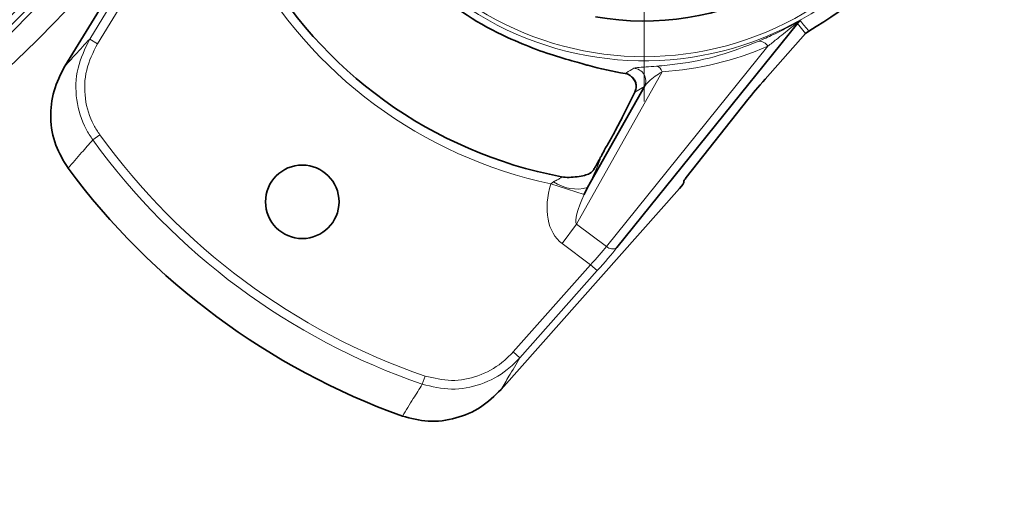
# Model space of a CAD drawing. Units: millimetres. Extents: x 4 to 205, y 5 to 292.
# Drawn here: x 158 to 186, y 104 to 118 of the extents above; entities that cross this region are included whole.
import ezdxf

# ---------------------------------------------------------------- set-up
doc = ezdxf.new("R2010")
doc.units = ezdxf.units.MM

# ---------------------------------------------------------------- blocks, each defined once
blk = doc.blocks.new('SW_CENTERMARKSYMBOL_3')
at = {"color": 0, "linetype": 'Continuous', "lineweight": 18}
for p, q in [((0, 2.5), (0, 10.048)), ((0, 0), (0, 1.25)), ((-2.5, 0), (-10.048, 0)), ((0, 0), (-1.25, 0)), ((0, 0), (0, -1.25)), ((0, 0), (1.25, 0)), ((2.5, 0), (10.048, 0)), ((0, -2.5), (0, -10.048))]:
    blk.add_line(p, q, dxfattribs=at)

msp = doc.modelspace()

# ---------------------------------------------------------------- linework, layer by layer
at = {"color": 7, "linetype": 'Continuous', "lineweight": 35}
for p, q in [((161.5851, 119.8037), (159.3739, 116.206)), ((179.8078, 117.3951), (174.775, 111.1413)), ((180.0353, 117.1133), (178.9105, 115.8454)), ((180.1241, 117.1853), (180.0353, 117.1133)), ((175.057, 115.9864), (175.0055, 116.0002)), ((173.9578, 112.813), (175.5444, 115.6395)), ((174.9484, 114.8249), (175.2768, 115.4813)), ((175.2775, 115.4829), (175.2768, 115.4813)), ((178.4286, 115.2758), (176.7087, 113.0922)), ((174.5171, 114.0233), (174.5851, 114.1406)), ((174.1321, 113.3206), (174.1445, 113.3436)), ((176.637, 112.9872), (176.6408, 112.951)), ((171.5439, 107.1758), (176.5238, 112.7896)), ((173.9578, 112.813), (173.865, 112.6262))]:
    msp.add_line(p, q, dxfattribs=at)
at = {"color": 8, "linetype": 'Continuous', "lineweight": 18}
for p, q in [((160.0702, 116.9623), (161.7749, 119.7359)), ((161.9876, 119.6051), (160.2829, 116.8316)), ((180.0353, 117.1133), (179.8078, 117.3951)), ((160.0702, 116.9623), (160.2829, 116.8316)), ((174.4876, 111.1713), (178.9842, 116.7589)), ((176.0335, 116.0451), (173.6476, 111.7946)), ((175.5444, 115.6395), (175.2775, 115.4829)), ((175.2775, 115.4829), (175.2775, 115.4829)), ((160.1543, 114.1465), (160.35, 114.288)), ((172.9347, 112.9209), (173.865, 112.6262)), ((173.2451, 111.252), (173.6476, 111.7946)), ((173.6476, 111.7946), (174.4876, 111.1713)), ((174.0396, 110.6625), (173.2451, 111.252)), ((171.8792, 108.2271), (174.0396, 110.6625)), ((174.2263, 110.4968), (172.0659, 108.0614)), ((174.2263, 110.4968), (174.0396, 110.6625)), ((172.0659, 108.0614), (171.8792, 108.2271)), ((169.3466, 107.3258), (169.4253, 107.5541))]:
    msp.add_line(p, q, dxfattribs=at)
for radius in [41.75, 41.6, 41.311, 38.9847]:
    msp.add_circle((128.4395, 147.227), radius, dxfattribs=at)
at = {"color": 7, "linetype": 'Continuous', "lineweight": 35}
for centre, radius in [((128.4395, 147.227), 38.95), ((128.4395, 147.227), 38.8319), ((128.4395, 147.227), 38.7278), ((128.4395, 147.227), 38.5488), ((128.4395, 147.227), 38.4074), ((128.4395, 147.227), 38.2808), ((128.4395, 147.227), 38.1394), ((128.4395, 147.227), 37.975), ((128.4395, 147.227), 37.825), ((128.4395, 147.227), 37.675), ((128.4395, 147.227), 36.925), ((128.4395, 147.227), 34.575), ((128.4395, 147.227), 33.825), ((128.4395, 147.227), 32.5), ((165.9984, 112.418), 1.025)]:
    msp.add_circle(centre, radius, dxfattribs=at)
for centre, radius, start, end in [((128.4395, 147.227), 32.7532, 201.47185, 158.52814), ((175.5326, 125.2671), 7.8024, 260, 50), ((175.5326, 125.2671), 9.2951, 299.60215, 347.24648), ((128.4395, 147.227), 42.75, 254.97835, 320.02165), ((175.5326, 125.2671), 12.3666, 209.11839, 259.26131), ((175.5326, 125.2671), 9.0973, 229.05501, 245.24115), ((175.5326, 125.2671), 20, 216.5483, 250.30033), ((173.4141, 114.0968), 0.9971, 259.26147, 271.40137)]:
    msp.add_arc(centre, radius, start, end, dxfattribs=at)
at = {"color": 8, "linetype": 'Continuous', "lineweight": 18}
for centre, radius, start, end in [((175.5326, 125.2671), 8.9134, 231.08641, 53.42431), ((175.5326, 125.2671), 8.7978, 232.48128, 53.42431), ((128.4395, 147.227), 42.0938, 255.49496, 319.50504), ((128.4395, 147.227), 41.9438, 255.49496, 319.50504), ((175.5326, 125.2671), 12.6166, 208.73143, 258.1172), ((180.0698, 117.1624), 0.3505, 119.26689, 138.39764), ((260.6103, 181.6192), 103.1007, 218.478248, 218.679339), ((178.7514, 116.633), 0.2647, 28.4073, 97.03731), ((175.8257, 115.9983), 0.213, 12.69324, 75.43851), ((175.2297, 115.7946), 0.3508, 333.75477, 87.85045), ((175.5326, 125.2671), 18.7364, 215.87223, 250.9764), ((175.5326, 125.2671), 18.9779, 215.87223, 250.9764), ((173.6613, 113.9201), 1.1461, 235.18949, 284.9933), ((174.6495, 111.3308), 0.2273, 224.55835, 303.50849)]:
    msp.add_arc(centre, radius, start, end, dxfattribs=at)
for centre, major_axis, ratio, start_param, end_param in [((175.4135, 125.1066), (5.4149, 7.2976), 0.9988462, 3.848848, 4.1846617), ((174.2445, 112.8143), (0.9096, 1.6206), 0.672622, 1.8702223, 3.0560004), ((174.2445, 112.8143), (0.5804, 1.034), 0.2108322, 1.8702223, 3.0560004), ((173.9867, 110.7017), (0.6841, 0.7376), 0.0649795, 4.7195256, 5.4612905), ((174.1735, 110.536), (0.8329, 0.9385), 0.0522073, 4.7169691, 5.458734)]:
    msp.add_ellipse(centre, major_axis=major_axis, ratio=ratio, start_param=start_param, end_param=end_param, dxfattribs=at)
at = {"color": 7, "linetype": 'Continuous', "lineweight": 35}
for centre, major_axis, ratio, start_param, end_param in [((176.3287, 124.6764), (7.0833, -5.2559), 0.9936643, 5.0760585, 5.1967942), ((178.9528, 115.814), (0.6663, 0.7508), 0.0522073, 1.5753764, 2.415266), ((176.3071, 112.5768), (0.3332, 0.3754), 0.0522073, 5.3604702, 6.2354055), ((176.9708, 113.3613), (0.3332, 0.3754), 0.0522073, 2.415266, 3.0938129)]:
    msp.add_ellipse(centre, major_axis=major_axis, ratio=ratio, start_param=start_param, end_param=end_param, dxfattribs=at)
for points, knots in [([(97.0448, 150.4829), (97.1917, 151.574), (97.4854, 153.7563), (98.3748, 157.0286), (99.6246, 160.2692), (101.2712, 163.4218), (103.2557, 166.3752), (105.5674, 169.0829), (108.1648, 171.5196), (111.0196, 173.6581), (114.1048, 175.4583), (117.3745, 176.9077), (120.7871, 177.9873), (124.3034, 178.6687), (127.8755, 178.9555), (131.4545, 178.8428), (134.9933, 178.3178), (138.4476, 177.4019), (141.7679, 176.1082), (144.9055, 174.4421), (147.8275, 172.4414), (150.4977, 170.1337), (152.8736, 167.5416), (154.9401, 164.7129), (156.6838, 161.6705), (158.0721, 158.4472), (159.1034, 155.0899), (159.774, 151.61), (160.0559, 148.0452), (159.9475, 144.44), (159.4436, 140.8447), (158.5254, 137.3077), (157.2051, 133.8762), (155.5147, 130.6428), (153.4693, 127.657), (151.1182, 124.9441), (148.4938, 122.5342), (145.6288, 120.4639), (142.5761, 118.7381), (139.3504, 117.36), (135.9879, 116.3593), (132.5357, 115.734), (129.0227, 115.4896), (125.492, 115.6462), (121.9879, 116.1921), (118.5547, 117.1224), (115.2403, 118.4423), (112.0837, 120.1256), (109.1307, 122.1494), (106.4282, 124.5006), (104.0025, 127.1387), (101.8881, 130.028), (100.1207, 133.1384), (98.7197, 136.4228), (97.6026, 140.0359), (97.2403, 142.5923), (97.0448, 143.9715)], [0, 0, 0, 0, 0.017175, 0.0343501, 0.0528019, 0.0713123, 0.0897642, 0.1082438, 0.1267819, 0.1452618, 0.1638192, 0.1824355, 0.200993, 0.2195869, 0.2382401, 0.2568333, 0.2753753, 0.293977, 0.3125178, 0.3308915, 0.3493248, 0.3676981, 0.3858743, 0.4041087, 0.4222863, 0.4405112, 0.4587924, 0.4770198, 0.4957367, 0.5145109, 0.5332273, 0.5523035, 0.571442, 0.5905148, 0.6091394, 0.6278259, 0.6464496, 0.6646445, 0.6828978, 0.7010937, 0.7192981, 0.7375597, 0.755765, 0.7741664, 0.7926257, 0.8110275, 0.8295892, 0.8482099, 0.8667715, 0.8853662, 0.9040203, 0.9226145, 0.9411512, 0.9597473, 0.9782838, 1, 1, 1, 1]), ([(171.7227, 117.0061), (171.9945, 116.8886), (172.5379, 116.6537), (173.2968, 116.4113), (173.7562, 116.2877), (173.9307, 116.239), (173.9672, 116.2288)], [0, 0, 0, 0, 0.303466, 0.6065562, 0.9176724, 1, 1, 1, 1]), ([(159.4655, 113.3571), (159.3374, 113.5661), (159.0731, 113.9972), (158.9496, 114.756), (159.0296, 115.5271), (159.259, 115.9794), (159.3739, 116.206)], [0, 0, 0, 0, 0.2419768, 0.4991603, 0.7489908, 1, 1, 1, 1]), ([(175.057, 115.9864), (175.0849, 115.9745), (175.1161, 115.9611), (175.1519, 115.9335), (175.1558, 115.9305)], [0, 0, 0, 0, 0.89167904, 1, 1, 1, 1]), ([(175.1558, 115.9305), (175.1655, 115.9237), (175.2072, 115.8943), (175.2677, 115.8244), (175.312, 115.714), (175.3195, 115.5935), (175.2915, 115.5197), (175.2775, 115.4829)], [0, 0, 0, 0, 0.0704913, 0.3029382, 0.5352811, 0.7676413, 1, 1, 1, 1]), ([(175.1558, 115.9305), (175.1899, 115.9014), (175.2591, 115.8426), (175.2901, 115.7501), (175.3058, 115.7034)], [0, 0, 0, 0, 0.4943751, 1, 1, 1, 1]), ([(174.5851, 114.1406), (174.6103, 114.1846), (174.6606, 114.2728), (174.7515, 114.4415), (174.8488, 114.6274), (174.9152, 114.759), (174.9484, 114.8249)], [0, 0, 0, 0, 0.2487181, 0.4982931, 0.7487634, 1, 1, 1, 1]), ([(174.3114, 113.647), (174.3243, 113.6714), (174.3688, 113.7561), (174.4417, 113.8911), (174.492, 113.9793), (174.5171, 114.0233)], [0, 0, 0, 0, 0.1686655, 0.5850476, 1, 1, 1, 1]), ([(174.1445, 113.3436), (174.1615, 113.3747), (174.189, 113.4253), (174.222, 113.4841), (174.2473, 113.5291), (174.2674, 113.5652), (174.2864, 113.6001), (174.3, 113.6253), (174.3081, 113.6407), (174.3114, 113.647)], [0, 0, 0, 0, 0.3378632, 0.5487802, 0.6881186, 0.8322688, 0.8938943, 0.9561831, 1, 1, 1, 1]), ([(173.4385, 113.1), (173.5932, 113.1107), (173.7812, 113.1237), (173.9235, 113.1716), (173.9487, 113.18)], [0, 0, 0, 0, 0.8229676, 1, 1, 1, 1]), ([(174.1321, 113.3206), (174.1301, 113.3171), (174.126, 113.3101), (174.1152, 113.2957), (174.0975, 113.2755), (174.0611, 113.2413), (174.0095, 113.2053), (173.9684, 113.1882), (173.9487, 113.18)], [0, 0, 0, 0, 0.0591218, 0.1182984, 0.1977992, 0.3463496, 0.6867568, 1, 1, 1, 1]), ([(171.5439, 107.1758), (171.3614, 107.001), (170.9963, 106.6513), (170.2827, 106.3502), (169.5193, 106.2473), (169.0286, 106.3755), (168.7908, 106.4377)], [0, 0, 0, 0, 0.24961532, 0.49935811, 0.75734274, 1, 1, 1, 1])]:
    msp.add_open_spline(points, degree=3, knots=knots, dxfattribs=at)
at = {"color": 8, "linetype": 'Continuous', "lineweight": 18}
for points, knots in [([(178.719, 116.8957), (178.8549, 116.9559), (179.1267, 117.0763), (179.4704, 117.2503), (179.7005, 117.3725), (179.7829, 117.416), (179.8211, 117.4358), (179.85, 117.4502), (179.8729, 117.4611), (179.8934, 117.4692), (179.8966, 117.4685), (179.8985, 117.4681)], [0, 0, 0, 0, 0.3532178, 0.7058717, 0.8026064, 0.8458868, 0.8815264, 0.8901221, 0.9223086, 0.9547233, 1, 1, 1, 1]), ([(179.8078, 117.3951), (179.8124, 117.402), (179.8179, 117.4103), (179.8134, 117.4126), (179.8089, 117.4114), (179.8022, 117.4082), (179.7931, 117.4029), (179.7744, 117.3906), (179.7158, 117.3475), (179.5197, 117.1909), (179.2695, 116.9872), (179.0631, 116.8221), (178.9842, 116.7589)], [0, 0, 0, 0, 0.0459653, 0.0549353, 0.0639961, 0.0707403, 0.0774631, 0.0889806, 0.1192046, 0.2377963, 0.7084772, 1, 1, 1, 1]), ([(159.3739, 116.206), (159.4713, 116.3117), (159.7032, 116.5636), (159.9355, 116.8159), (160.0702, 116.9623)], [0, 0, 0, 0, 0.419831, 1, 1, 1, 1]), ([(160.1543, 114.1465), (160.0892, 114.2452), (159.8657, 114.5839), (159.6603, 115.2677), (159.6817, 116.1645), (159.9408, 116.6966), (160.0702, 116.9623)], [0, 0, 0, 0, 0.1190908, 0.4086787, 0.7047578, 1, 1, 1, 1]), ([(160.2829, 116.8316), (160.1653, 116.5912), (159.9299, 116.1104), (159.9073, 115.3003), (160.0906, 114.6826), (160.2915, 114.377), (160.35, 114.288)], [0, 0, 0, 0, 0.2959576, 0.5921775, 0.8812568, 1, 1, 1, 1]), ([(175.8792, 116.2044), (176.0756, 116.2226), (176.6798, 116.2785), (177.6497, 116.4828), (178.3608, 116.7574), (178.719, 116.8957)], [0, 0, 0, 0, 0.1928224, 0.5934503, 1, 1, 1, 1]), ([(175.2429, 116.1452), (175.2707, 116.1521), (175.3272, 116.1661), (175.5539, 116.182), (175.777, 116.1974), (175.8792, 116.2044)], [0, 0, 0, 0, 0.344713, 0.6999068, 1, 1, 1, 1]), ([(175.0055, 116.0002), (175.017, 116.0071), (175.0957, 116.0546), (175.1751, 116.1034), (175.2429, 116.1452)], [0, 0, 0, 0, 0.1456573, 1, 1, 1, 1]), ([(176.0335, 116.0451), (175.9682, 116.0049), (175.8233, 115.9157), (175.6566, 115.7807), (175.5811, 115.6857), (175.5444, 115.6395)], [0, 0, 0, 0, 0.2964105, 0.6579777, 1, 1, 1, 1]), ([(160.1543, 114.1465), (160.0509, 114.0277), (159.8214, 113.7639), (159.5917, 113.5014), (159.4655, 113.3571)], [0, 0, 0, 0, 0.4505396, 1, 1, 1, 1]), ([(174.3114, 113.647), (174.3112, 113.6413), (174.3105, 113.6183), (174.2697, 113.5002), (174.1564, 113.2351), (174.0378, 112.9796), (173.9673, 112.8328), (173.9578, 112.813)], [0, 0, 0, 0, 0.09128272, 0.3696469, 0.65861986, 0.95381732, 1, 1, 1, 1]), ([(172.9347, 112.9209), (172.9482, 112.9357), (172.9696, 112.9591), (172.997, 112.9737), (173.007, 112.9791)], [0, 0, 0, 0, 0.63310201, 1, 1, 1, 1]), ([(173.007, 112.9791), (173.0132, 112.9821), (173.057, 113.0038), (173.1298, 113.0408), (173.1995, 113.0801), (173.2282, 113.1015), (173.2372, 113.1129), (173.2316, 113.1156), (173.2283, 113.1171)], [0, 0, 0, 0, 0.0538728, 0.3793503, 0.65082, 0.7784949, 0.8723249, 1, 1, 1, 1]), ([(169.4253, 107.5541), (169.6696, 107.4963), (170.158, 107.3808), (170.9132, 107.5301), (171.4959, 107.8391), (171.777, 108.1236), (171.8792, 108.2271)], [0, 0, 0, 0, 0.27747759, 0.55472049, 0.83812182, 1, 1, 1, 1]), ([(172.0659, 108.0614), (171.9529, 107.9474), (171.6418, 107.6336), (170.996, 107.2939), (170.159, 107.1318), (169.6177, 107.2611), (169.3466, 107.3258)], [0, 0, 0, 0, 0.1614361, 0.4444101, 0.7218205, 1, 1, 1, 1]), ([(172.0659, 108.0614), (171.9649, 107.89), (171.7907, 107.5946), (171.6169, 107.2996), (171.5439, 107.1758)], [0, 0, 0, 0, 0.580169, 1, 1, 1, 1]), ([(168.7908, 106.4377), (168.8923, 106.6003), (169.0769, 106.8962), (169.2628, 107.1924), (169.3466, 107.3258)], [0, 0, 0, 0, 0.5494604, 1, 1, 1, 1])]:
    msp.add_open_spline(points, degree=3, knots=knots, dxfattribs=at)

# ---------------------------------------------------------------- block references
at = {"color": 7, "linetype": 'Continuous', "lineweight": 0}
msp.add_blockref('SW_CENTERMARKSYMBOL_3', (175.5326, 125.2671), dxfattribs=at)

doc.saveas('drawing.dxf')
